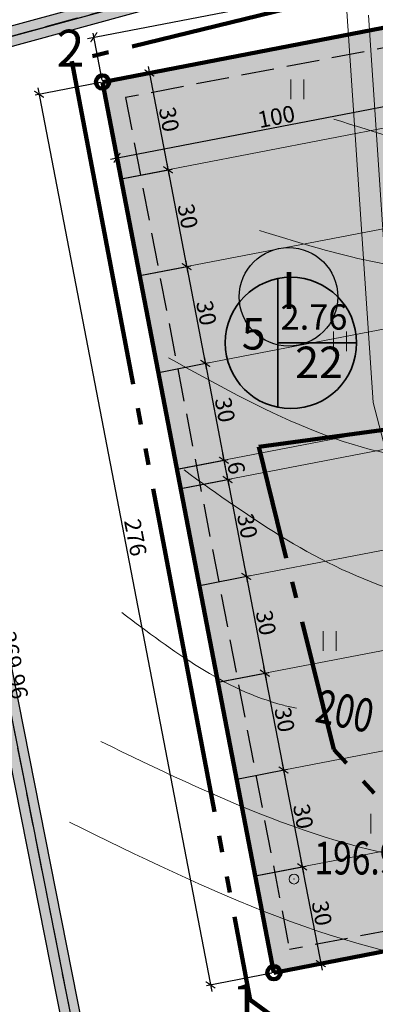
# Model space of a CAD drawing. Units: millimetres. Extents: x 2371278 to 4073019, y -6297732 to -5246626.
# Drawn here: x 2566631 to 2674930, y -6065805 to -5766193 of the extents above; entities that cross this region are included whole.
import ezdxf

# ---------------------------------------------------------------- set-up
doc = ezdxf.new("R2010")
doc.units = ezdxf.units.MM
for name, pattern in [('GOST2.303 4', [7, 5, -2, 0]), ('GOST2.303 6', [12, 8, -1.5, 1, -1.5]), ('GOST2.303 9', [26.5, 20, -1.5, 1, -1.5, 1, -1.5])]:
    doc.linetypes.add(name, pattern=pattern)
for name, color, linetype, lineweight in [('ГП-Граница проектируемая', 203, 'GOST2.303 9', 120), ('ГП-Граница существующая', 12, 'GOST2.303 6', 100), ('ГП-Граница участков', 40, 'Continuous', 20), ('ГП-Дороги', 4, 'Continuous', 25), ('ГП-Заливка Участков проектируемых', 254, 'Continuous', 13), ('ГП-Красные линии проектируемые', 1, 'Continuous', 100), ('ГП-Линия застройки', 153, 'GOST2.303 4', 30), ('ГП-Подоснова', 255, 'Continuous', 13), ('ГП-Размерные линии', 6, 'Continuous', 25), ('ГП-Схема транспорта', 1, 'Continuous', 30), ('ГП-Текст_номера групп', 40, 'Continuous', 35), ('Заливка дороги', 254, 'Continuous', 0), ('Точки координат', 6, 'Continuous', 25)]:
    doc.layers.add(name, color=color, linetype=linetype, lineweight=lineweight)
doc.styles.add('GOST 2.304', font='CS_Gost2304.shx')
doc.styles.add('SHRFT', font='TXT', dxfattribs={"width": 0.75})
doc.styles.add('Текст', font='times.ttf')
doc.dimstyles.new('SPDS', dxfattribs={"dimscale": 100, "dimtxt": 2.5, "dimasz": 2.5, "dimexe": 1.25, "dimexo": 0.625, "dimtad": 1, "dimdec": 0, "dimrnd": 0.001, "dimtxsty": 'GOST 2.304', "dimblk": 'ARCHTICK', "dimblk1": 'ARCHTICK', "dimblk2": 'ARCHTICK', "dimcen": 2.5, "dimdle": 2, "dimadec": 0, "dimazin": 2, "dimtfac": 0.75, "dimtdec": 4, "dimtmove": 1, "dimatfit": 3, "dimfxl": 0, "dimtolj": 1, "dimarcsym": 0})

# ---------------------------------------------------------------- blocks, each defined once
blk = doc.blocks.new('Podosnova_Горчаки')
for p, q in [((1571433, 1049398), (1563360, 1170014)), ((1577878, 1050439), (1570057, 1167298)), ((1605596, 917511), (1571433, 1049398))]:
    blk.add_line(p, q)
at = {"linetype": 'ByBlock', "ltscale": 5}
for p, q in [((1546346, 1147734), (1546346, 1141734)), ((1550346, 1141734), (1550346, 1147734)), ((1559312, 1071027), (1559312, 1065027)), ((1563312, 1065027), (1563312, 1071027)), ((1556200, 979807), (1556200, 973807)), ((1560200, 973807), (1560200, 979807)), ((1570684, 924238), (1570684, 918238))]:
    blk.add_line(p, q, dxfattribs=at)
blk.add_circle((1547350, 904368), 1500)
at = {"ltscale": 5}
for points, knots in [([(1559455, 1135605), (1584975, 1127636), (1633966, 1112337), (1705221, 1150764), (1740366, 1201671), (1794052, 1217258), (1847063, 1186987), (1907673, 1206554), (1977320, 1223802), (2028870, 1179834), (2081396, 1161445), (2111631, 1160794), (2119032, 1161183)], [0, 0, 0, 0, 77.1171502, 148.0379463, 224.1919276, 258.0914888, 304.2420836, 394.4478044, 438.5437086, 510.2885496, 579.7728872, 602.2132663, 602.2132663, 602.2132663, 602.2132663]), ([(1536782, 1101787), (1558182, 1095115), (1610301, 1078865), (1684397, 1129938), (1747548, 1144961), (1790616, 1174339), (1825041, 1157902), (1869905, 1168592), (1923475, 1172786), (1983955, 1183495), (2017666, 1162912), (2031080, 1154820)], [0, 0, 0, 0, 64.442755, 156.953382, 246.8978662, 262.6266284, 307.4058663, 344.5966665, 399.3849999, 471.133547, 517.0200233, 517.0200233, 517.0200233, 517.0200233]), ([(1509159, 1062985), (1537218, 1047435), (1582471, 1022357), (1662600, 1045210), (1700931, 1100888), (1761460, 1125252), (1816754, 1121206), (1869674, 1149726), (1927780, 1141229), (1960407, 1123870), (1973450, 1117406)], [0, 0, 0, 0, 92.0515731, 148.4556577, 231.440553, 286.2633206, 335.6550726, 394.1633902, 459.0005224, 502.5118669, 502.5118669, 502.5118669, 502.5118669]), ([(1513835, 1028865), (1534275, 1014147), (1568315, 989635), (1626121, 982875), (1645936, 1003191), (1653422, 1010574), (1654523, 1011654)], [0, 0, 0, 0, 76.0711989, 126.6850788, 153.2174015, 157.7990391, 157.7990391, 157.7990391, 157.7990391]), ([(1488511, 946248), (1522671, 929713), (1584281, 899892), (1679402, 913098), (1727042, 962814), (1763661, 1005854), (1796992, 1010726), (1812668, 1012255)], [0, 0, 0, 0, 112.5567712, 203.007959, 261.9462033, 317.4712381, 363.5691364, 363.5691364, 363.5691364, 363.5691364]), ([(1478939, 921675), (1520912, 901135), (1588089, 868260), (1692569, 883711), (1751674, 924132), (1777915, 988972), (1840667, 986463), (1912005, 1004026), (1967447, 961140), (2020892, 956802), (2043762, 957574), (2052664, 957892)], [0, 0, 0, 0, 136.2756811, 218.1087673, 305.5102938, 338.8075703, 414.0484761, 462.8344549, 558.4168252, 598.742085, 624.3916067, 624.3916067, 624.3916067, 624.3916067]), ([(1494867, 985500), (1510477, 973735), (1527234, 961105), (1546785, 956619), (1548133, 956339)], [0, 0, 0, 0, 56.7700094, 60.941812, 60.941812, 60.941812, 60.941812])]:
    blk.add_open_spline(points, degree=3, knots=knots, dxfattribs=at)
blk.add_spline([(1558998, 837354), (1662866, 834388), (1758821, 875908), (1804326, 930279), (1894345, 951039), (1961824, 919365), (2054811, 912445), (2118122, 886742), (2140874, 827428), (2174508, 768114)], degree=3, dxfattribs=at)
blk.add_point((1547350, 904368))
at = {"ltscale": 5, "style": 'SHRFT', "width": 0.75}
blk.add_text('200', height=10170.7, rotation=348.3395, dxfattribs=at).set_placement((1553348, 952299))
at = {"style": 'SHRFT', "width": 0.75}
blk.add_text('196.93', height=10000, dxfattribs=at).set_placement((1553547, 905790))
blk = doc.blocks.new('A$C0A8B14B4')
at = {"layer": 'ГП-Текст_номера групп', "ltscale": 100}
h = blk.add_hatch(color=7, dxfattribs=at)
h.dxf.hatch_style = 1
edge = h.paths.add_edge_path()
edge.add_arc((0, 0), 20000, 0, 360)
blk.add_circle((0, 0), 20000, dxfattribs=at)
blk = doc.blocks.new('_ArchTick')
at = {"color": 0, "linetype": 'ByBlock', "const_width": 0.15}
blk.add_lwpolyline([(-0.5, -0.5), (0.5, 0.5)], dxfattribs=at)
blk = doc.blocks.new('*D14')
at = {"layer": 'Defpoints', "color": 0, "ltscale": 1000}
for p in [(2690034, -5766249), (2591839, -5785162), (2694473, -5789298)]:
    blk.add_point(p, dxfattribs=at)
at = {"layer": 'ГП-Размерные линии', "color": 0, "lineweight": -2, "ltscale": 1000}
for p, q in [((2690152, -5766863), (2694710, -5790525)), ((2591957, -5785776), (2596514, -5809438)), ((2594314, -5808589), (2696437, -5788920))]:
    blk.add_line(p, q, dxfattribs=at)
at = {"layer": 'ГП-Размерные линии', "color": 0, "lineweight": -2, "ltscale": 1000, "xscale": 2500, "yscale": 2500, "zscale": 2500}
for p, rotation in [((2694473, -5789298), 10.90176365875397), ((2596278, -5808210), 190.901763658754)]:
    blk.add_blockref('_ArchTick', p, dxfattribs=dict(at, rotation=rotation))
at = {"layer": 'ГП-Размерные линии', "color": 0, "ltscale": 1000, "insert": (2644785, -5795685), "char_height": 5000, "attachment_point": 5, "rotation": 10.90176, "style": 'GOST 2.304'}
blk.add_mtext('\\A1;100', dxfattribs=at)
blk = doc.blocks.new('*D18')
at = {"layer": 'Defpoints', "color": 0, "ltscale": 1000}
for p in [(2591839, -5785162), (2611800, -5811869), (2597513, -5814621)]:
    blk.add_point(p, dxfattribs=at)
at = {"layer": 'ГП-Размерные линии', "color": 0, "lineweight": -2, "ltscale": 1000}
for p, q in [((2592452, -5785044), (2607353, -5782174)), ((2605748, -5780446), (2612178, -5813833)), ((2598126, -5814502), (2613027, -5811632))]:
    blk.add_line(p, q, dxfattribs=at)
at = {"layer": 'ГП-Размерные линии', "color": 0, "lineweight": -2, "ltscale": 1000, "xscale": 2500, "yscale": 2500, "zscale": 2500}
for p, rotation in [((2606126, -5782410), 100.9017636587522), ((2611800, -5811869), 280.9017636587522)]:
    blk.add_blockref('_ArchTick', p, dxfattribs=dict(at, rotation=rotation))
at = {"layer": 'ГП-Размерные линии', "color": 0, "ltscale": 1000, "insert": (2612133, -5796529), "char_height": 5000, "attachment_point": 5, "rotation": 280.90176, "style": 'GOST 2.304'}
blk.add_mtext('\\A1;30', dxfattribs=at)
blk = doc.blocks.new('*D19')
at = {"layer": 'Defpoints', "color": 0, "ltscale": 1000}
for p in [(2597513, -5814621), (2617473, -5841327), (2603186, -5844079)]:
    blk.add_point(p, dxfattribs=at)
at = {"layer": 'ГП-Размерные линии', "color": 0, "lineweight": -2, "ltscale": 1000}
for p, q in [((2598126, -5814502), (2613027, -5811632)), ((2611421, -5809905), (2617852, -5843291)), ((2603800, -5843961), (2618701, -5841091))]:
    blk.add_line(p, q, dxfattribs=at)
at = {"layer": 'ГП-Размерные линии', "color": 0, "lineweight": -2, "ltscale": 1000, "xscale": 2500, "yscale": 2500, "zscale": 2500}
for p, rotation in [((2611800, -5811869), 100.9017636587553), ((2617473, -5841327), 280.9017636587553)]:
    blk.add_blockref('_ArchTick', p, dxfattribs=dict(at, rotation=rotation))
at = {"layer": 'ГП-Размерные линии', "color": 0, "ltscale": 1000, "insert": (2617807, -5825987), "char_height": 5000, "attachment_point": 5, "rotation": 280.90176, "style": 'GOST 2.304'}
blk.add_mtext('\\A1;30', dxfattribs=at)
blk = doc.blocks.new('*D20')
at = {"layer": 'Defpoints', "color": 0, "ltscale": 1000}
for p in [(2603186, -5844079), (2623147, -5870786), (2608860, -5873538)]:
    blk.add_point(p, dxfattribs=at)
at = {"layer": 'ГП-Размерные линии', "color": 0, "lineweight": -2, "ltscale": 1000}
for p, q in [((2617095, -5839363), (2623525, -5872750)), ((2603800, -5843961), (2618701, -5841091)), ((2609474, -5873419), (2624375, -5870550))]:
    blk.add_line(p, q, dxfattribs=at)
at = {"layer": 'ГП-Размерные линии', "color": 0, "lineweight": -2, "ltscale": 1000, "xscale": 2500, "yscale": 2500, "zscale": 2500}
for p, rotation in [((2617473, -5841327), 100.9017636587512), ((2623147, -5870786), 280.9017636587512)]:
    blk.add_blockref('_ArchTick', p, dxfattribs=dict(at, rotation=rotation))
at = {"layer": 'ГП-Размерные линии', "color": 0, "ltscale": 1000, "insert": (2623481, -5855446), "char_height": 5000, "attachment_point": 5, "rotation": 280.90176, "style": 'GOST 2.304'}
blk.add_mtext('\\A1;30', dxfattribs=at)
blk = doc.blocks.new('*D21')
at = {"layer": 'Defpoints', "color": 0, "ltscale": 1000}
for p in [(2608860, -5873538), (2628821, -5900245), (2614534, -5902996)]:
    blk.add_point(p, dxfattribs=at)
at = {"layer": 'ГП-Размерные линии', "color": 0, "lineweight": -2, "ltscale": 1000}
for p, q in [((2622769, -5868822), (2629199, -5902208)), ((2609474, -5873419), (2624375, -5870550)), ((2615148, -5902878), (2630048, -5900008))]:
    blk.add_line(p, q, dxfattribs=at)
at = {"layer": 'ГП-Размерные линии', "color": 0, "lineweight": -2, "ltscale": 1000, "xscale": 2500, "yscale": 2500, "zscale": 2500}
for p, rotation in [((2623147, -5870786), 100.9017636587519), ((2628821, -5900245), 280.9017636587518)]:
    blk.add_blockref('_ArchTick', p, dxfattribs=dict(at, rotation=rotation))
at = {"layer": 'ГП-Размерные линии', "color": 0, "ltscale": 1000, "insert": (2629154, -5884905), "char_height": 5000, "attachment_point": 5, "rotation": 280.90176, "style": 'GOST 2.304'}
blk.add_mtext('\\A1;30', dxfattribs=at)
blk = doc.blocks.new('*D22')
at = {"layer": 'Defpoints', "color": 0, "ltscale": 1000}
for p in [(2614534, -5902996), (2629956, -5906136), (2615669, -5908888)]:
    blk.add_point(p, dxfattribs=at)
at = {"layer": 'ГП-Размерные линии', "color": 0, "lineweight": -2, "ltscale": 1000}
for p, q in [((2628443, -5898281), (2630334, -5908100)), ((2615148, -5902878), (2630048, -5900008)), ((2616282, -5908770), (2631183, -5905900))]:
    blk.add_line(p, q, dxfattribs=at)
at = {"layer": 'ГП-Размерные линии', "color": 0, "lineweight": -2, "ltscale": 1000, "xscale": 2500, "yscale": 2500, "zscale": 2500}
for p, rotation in [((2628821, -5900245), 100.9017636587522), ((2629956, -5906136), 280.9017636587522)]:
    blk.add_blockref('_ArchTick', p, dxfattribs=dict(at, rotation=rotation))
at = {"layer": 'ГП-Размерные линии', "color": 0, "ltscale": 1000, "insert": (2632599, -5902572), "char_height": 5000, "attachment_point": 5, "rotation": 280.90176, "style": 'GOST 2.304'}
blk.add_mtext('\\A1;6', dxfattribs=at)
blk = doc.blocks.new('*D23')
at = {"layer": 'Defpoints', "color": 0, "ltscale": 1000}
for p in [(2615669, -5908888), (2635630, -5935595), (2621342, -5938347)]:
    blk.add_point(p, dxfattribs=at)
at = {"layer": 'ГП-Размерные линии', "color": 0, "lineweight": -2, "ltscale": 1000}
for p, q in [((2629577, -5904172), (2636008, -5937559)), ((2616282, -5908770), (2631183, -5905900)), ((2621956, -5938228), (2636857, -5935358))]:
    blk.add_line(p, q, dxfattribs=at)
at = {"layer": 'ГП-Размерные линии', "color": 0, "lineweight": -2, "ltscale": 1000, "xscale": 2500, "yscale": 2500, "zscale": 2500}
for p, rotation in [((2629956, -5906136), 100.9017636587557), ((2635630, -5935595), 280.9017636587557)]:
    blk.add_blockref('_ArchTick', p, dxfattribs=dict(at, rotation=rotation))
at = {"layer": 'ГП-Размерные линии', "color": 0, "ltscale": 1000, "insert": (2635963, -5920255), "char_height": 5000, "attachment_point": 5, "rotation": 280.90176, "style": 'GOST 2.304'}
blk.add_mtext('\\A1;30', dxfattribs=at)
blk = doc.blocks.new('*D24')
at = {"layer": 'Defpoints', "color": 0, "ltscale": 1000}
for p in [(2621342, -5938347), (2641303, -5965053), (2627016, -5967805)]:
    blk.add_point(p, dxfattribs=at)
at = {"layer": 'ГП-Размерные линии', "color": 0, "lineweight": -2, "ltscale": 1000}
for p, q in [((2635251, -5933631), (2641682, -5967017)), ((2621956, -5938228), (2636857, -5935358)), ((2627630, -5967687), (2642531, -5964817))]:
    blk.add_line(p, q, dxfattribs=at)
at = {"layer": 'ГП-Размерные линии', "color": 0, "lineweight": -2, "ltscale": 1000, "xscale": 2500, "yscale": 2500, "zscale": 2500}
for p, rotation in [((2635630, -5935595), 100.9017636587512), ((2641303, -5965053), 280.9017636587512)]:
    blk.add_blockref('_ArchTick', p, dxfattribs=dict(at, rotation=rotation))
at = {"layer": 'ГП-Размерные линии', "color": 0, "ltscale": 1000, "insert": (2641637, -5949714), "char_height": 5000, "attachment_point": 5, "rotation": 280.90176, "style": 'GOST 2.304'}
blk.add_mtext('\\A1;30', dxfattribs=at)
blk = doc.blocks.new('*D25')
at = {"layer": 'Defpoints', "color": 0, "ltscale": 1000}
for p in [(2627016, -5967805), (2646977, -5994512), (2632690, -5997264)]:
    blk.add_point(p, dxfattribs=at)
at = {"layer": 'ГП-Размерные линии', "color": 0, "lineweight": -2, "ltscale": 1000}
for p, q in [((2627630, -5967687), (2642531, -5964817)), ((2640925, -5963090), (2647355, -5996476)), ((2633304, -5997146), (2648204, -5994276))]:
    blk.add_line(p, q, dxfattribs=at)
at = {"layer": 'ГП-Размерные линии', "color": 0, "lineweight": -2, "ltscale": 1000, "xscale": 2500, "yscale": 2500, "zscale": 2500}
for p, rotation in [((2641303, -5965053), 100.901763658755), ((2646977, -5994512), 280.9017636587549)]:
    blk.add_blockref('_ArchTick', p, dxfattribs=dict(at, rotation=rotation))
at = {"layer": 'ГП-Размерные линии', "color": 0, "ltscale": 1000, "insert": (2647310, -5979172), "char_height": 5000, "attachment_point": 5, "rotation": 280.90176, "style": 'GOST 2.304'}
blk.add_mtext('\\A1;30', dxfattribs=at)
blk = doc.blocks.new('*D26')
at = {"layer": 'Defpoints', "color": 0, "ltscale": 1000}
for p in [(2632690, -5997264), (2652651, -6023971), (2638364, -6026722)]:
    blk.add_point(p, dxfattribs=at)
at = {"layer": 'ГП-Размерные линии', "color": 0, "lineweight": -2, "ltscale": 1000}
for p, q in [((2633304, -5997146), (2648204, -5994276)), ((2646599, -5992548), (2653029, -6025934)), ((2638977, -6026604), (2653878, -6023734))]:
    blk.add_line(p, q, dxfattribs=at)
at = {"layer": 'ГП-Размерные линии', "color": 0, "lineweight": -2, "ltscale": 1000, "xscale": 2500, "yscale": 2500, "zscale": 2500}
for p, rotation in [((2646977, -5994512), 100.9017636587519), ((2652651, -6023971), 280.9017636587518)]:
    blk.add_blockref('_ArchTick', p, dxfattribs=dict(at, rotation=rotation))
at = {"layer": 'ГП-Размерные линии', "color": 0, "ltscale": 1000, "insert": (2652984, -6008631), "char_height": 5000, "attachment_point": 5, "rotation": 280.90176, "style": 'GOST 2.304'}
blk.add_mtext('\\A1;30', dxfattribs=at)
blk = doc.blocks.new('*D27')
at = {"layer": 'Defpoints', "color": 0, "ltscale": 1000}
for p in [(2638364, -6026722), (2658325, -6053429), (2644037, -6056181)]:
    blk.add_point(p, dxfattribs=at)
at = {"layer": 'ГП-Размерные линии', "color": 0, "lineweight": -2, "ltscale": 1000}
for p, q in [((2652273, -6022007), (2658703, -6055393)), ((2638977, -6026604), (2653878, -6023734)), ((2644651, -6056063), (2659552, -6053193))]:
    blk.add_line(p, q, dxfattribs=at)
at = {"layer": 'ГП-Размерные линии', "color": 0, "lineweight": -2, "ltscale": 1000, "xscale": 2500, "yscale": 2500, "zscale": 2500}
for p, rotation in [((2652651, -6023971), 100.9017636587519), ((2658325, -6053429), 280.9017636587518)]:
    blk.add_blockref('_ArchTick', p, dxfattribs=dict(at, rotation=rotation))
at = {"layer": 'ГП-Размерные линии', "color": 0, "ltscale": 1000, "insert": (2658658, -6038089), "char_height": 5000, "attachment_point": 5, "rotation": 280.90176, "style": 'GOST 2.304'}
blk.add_mtext('\\A1;30', dxfattribs=at)
blk = doc.blocks.new('*D28')
at = {"layer": 'Defpoints', "color": 0, "ltscale": 1000}
for p in [(2591839, -5785162), (2644037, -6056181), (2624741, -6059897)]:
    blk.add_point(p, dxfattribs=at)
at = {"layer": 'ГП-Размерные линии', "color": 0, "lineweight": -2, "ltscale": 1000}
for p, q in [((2591225, -5785280), (2571315, -5789115)), ((2572164, -5786914), (2625120, -6061861)), ((2643424, -6056299), (2623514, -6060134))]:
    blk.add_line(p, q, dxfattribs=at)
at = {"layer": 'ГП-Размерные линии', "color": 0, "lineweight": -2, "ltscale": 1000, "xscale": 2500, "yscale": 2500, "zscale": 2500}
for p, rotation in [((2572543, -5788878), 100.9017636587531), ((2624741, -6059897), 280.9017636587532)]:
    blk.add_blockref('_ArchTick', p, dxfattribs=dict(at, rotation=rotation))
at = {"layer": 'ГП-Размерные линии', "color": 0, "ltscale": 1000, "insert": (2601901, -5923760), "char_height": 5000, "attachment_point": 5, "rotation": 280.90176, "style": 'GOST 2.304'}
blk.add_mtext('\\A1;276', dxfattribs=at)
blk = doc.blocks.new('*D39')
at = {"layer": 'Defpoints', "color": 0, "ltscale": 1000}
for p in [(2687410, -5752627), (2690034, -5766249), (2591839, -5785162)]:
    blk.add_point(p, dxfattribs=at)
at = {"layer": 'ГП-Размерные линии', "color": 0, "lineweight": -2, "ltscale": 1000}
for p, q in [((2587251, -5771917), (2689374, -5752248)), ((2689916, -5765636), (2687174, -5751399)), ((2591721, -5784548), (2588979, -5770312))]:
    blk.add_line(p, q, dxfattribs=at)
at = {"layer": 'ГП-Размерные линии', "color": 0, "lineweight": -2, "ltscale": 1000, "xscale": 2500, "yscale": 2500, "zscale": 2500}
for p, rotation in [((2687410, -5752627), 10.90176365875293), ((2589215, -5771539), 190.9017636587529)]:
    blk.add_blockref('_ArchTick', p, dxfattribs=dict(at, rotation=rotation))
at = {"layer": 'ГП-Размерные линии', "color": 0, "ltscale": 1000, "insert": (2637722, -5759014), "char_height": 5000, "attachment_point": 5, "rotation": 10.90176, "style": 'GOST 2.304'}
blk.add_mtext('\\A1;100', dxfattribs=at)
blk = doc.blocks.new('*D42')
at = {"layer": 'Defpoints', "color": 0, "ltscale": 1000}
for p in [(2695289, -5735372), (2525193, -5781888), (2525193, -5781888)]:
    blk.add_point(p, dxfattribs=at)
at = {"layer": 'ГП-Размерные линии', "color": 0, "lineweight": -2, "ltscale": 1000}
for p, q in [((2695124, -5734769), (2694959, -5734166)), ((2697218, -5734845), (2523264, -5782415)), ((2525028, -5781285), (2524864, -5780682))]:
    blk.add_line(p, q, dxfattribs=at)
at = {"layer": 'ГП-Размерные линии', "color": 0, "lineweight": -2, "ltscale": 1000, "xscale": 2500, "yscale": 2500, "zscale": 2500}
for p, rotation in [((2695289, -5735372), 15.29457164927475), ((2525193, -5781888), 195.2945716492748)]:
    blk.add_blockref('_ArchTick', p, dxfattribs=dict(at, rotation=rotation))
at = {"layer": 'ГП-Размерные линии', "color": 0, "ltscale": 1000, "insert": (2609247, -5754994), "char_height": 5000, "attachment_point": 5, "rotation": 15.29457, "style": 'GOST 2.304'}
blk.add_mtext('\\A1;176,34', dxfattribs=at)
blk = doc.blocks.new('*D43')
at = {"layer": 'Defpoints', "color": 0, "ltscale": 1000}
for p in [(2525193, -5781888), (2597098, -6144795), (2597098, -6144795)]:
    blk.add_point(p, dxfattribs=at)
at = {"layer": 'ГП-Размерные линии', "color": 0, "lineweight": -2, "ltscale": 1000}
for p, q in [((2524580, -5782009), (2523967, -5782131)), ((2524805, -5779926), (2597487, -6146756)), ((2597711, -6144673), (2598324, -6144552))]:
    blk.add_line(p, q, dxfattribs=at)
at = {"layer": 'ГП-Размерные линии', "color": 0, "lineweight": -2, "ltscale": 1000, "xscale": 2500, "yscale": 2500, "zscale": 2500}
for p, rotation in [((2525193, -5781888), 101.2072195875702), ((2597098, -6144795), 281.2072195875701)]:
    blk.add_blockref('_ArchTick', p, dxfattribs=dict(at, rotation=rotation))
at = {"layer": 'ГП-Размерные линии', "color": 0, "ltscale": 1000, "insert": (2564844, -5962609), "char_height": 5000, "attachment_point": 5, "rotation": 281.20722, "style": 'GOST 2.304'}
blk.add_mtext('\\A1;369,96', dxfattribs=at)

msp = doc.modelspace()

# ---------------------------------------------------------------- hatches: boundary and pattern name
at = {"layer": 'ГП-Заливка Участков проектируемых', "ltscale": 1000}
h = msp.add_hatch(color=256, dxfattribs=at)
h.dxf.hatch_style = 1
h.paths.add_polyline_path([(2591838.732, -5785161.915), (2690034.021, -5766249.348), (2742232.706, -6037268.346), (2644037.417, -6056180.913)])
at = {"layer": 'Заливка дороги', "ltscale": 100}
h = msp.add_hatch(color=256, dxfattribs=at)
h.dxf.hatch_style = 1
h.paths.add_polyline_path([(2983005.177, -5978472.162), (3068431.402, -5948878.149), (3121667.921, -5936075.228), (3184445.522, -5921387.757), (3261393.218, -5906585.294), (3418818.203, -5875079.487), (3504273.863, -5857832.858), (3620140.118, -5833676.218), (3653828.272, -5828113.567), (3685265.08, -5835065.314), (3736702.466, -5864251.822), (3757926.587, -5877591.216), (3782270.49, -5903197.422), (3799598.389, -5951455.643), (3804499.94, -5980556.77), (3814075.806, -6058263.044), (3817390.295, -6090831.018), (3823856.893, -6090172.903), (3820535.43, -6057536.41), (3810933.548, -5979619.016), (3805911.842, -5949804.51), (3787925.159, -5899711.577), (3762075.69, -5872521.737), (3740037.472, -5858670.682), (3687622.838, -5828929.666), (3671282.276, -5825316.211), (3702296.21, -5820351.063), (3782274.594, -5809297.133), (3879188.353, -5795071.989), (3898851.591, -5760632.799), (3911624.39, -5705070.1), (3912568.916, -5646632.778), (3890984.092, -5587711.989), (3878781.762, -5543453.395), (3871457.066, -5545711.652), (3886235.94, -5593647.189), (3842912.814, -5578047.45), (3760242.317, -5580472.54), (3673465.361, -5567194.894), (3566824.349, -5581369.27), (3444609.969, -5593027.889), (3315667.133, -5613705.529), (3146440.858, -5641364.171), (3016290.42, -5666567.137), (2814327.735, -5699708.898), (2527509.817, -5778144.194), (2519963.117, -5740055.766), (2514077.533, -5741221.914), (2604499.255, -6197583.17), (2617136.979, -6247896.685), (2622956.216, -6246435.012), (2610355.396, -6196268.422), (2600578.3, -6146923.112), (2729831.454, -6079247.748), (2805510.424, -6046751.058), (2886969.552, -6015534.823)])
edge = h.paths.add_edge_path(flags=16)
edge.add_line((2938208.686, -5988793.043), (2884636.431, -6009467.979))
edge.add_line((2884636.431, -6009467.979), (2766996.537, -6054549.17))
edge.add_arc((2764849.507, -6048946.469), 6000, 190.90176366, 290.96750513, ccw=False)
edge.add_line((2758957.789, -6050081.223), (2698760.52, -5737533.05))
edge.add_line((2698760.52, -5737533.05), (2810975.523, -5706845.926))
edge.add_line((2810975.523, -5706845.926), (3017434.804, -5672966.281))
edge.add_line((3017434.804, -5672966.281), (3147583.2, -5647763.71))
edge.add_line((3147583.2, -5647763.71), (3316705.97, -5620121.986))
edge.add_line((3316705.97, -5620121.986), (3445434.046, -5599478.784))
edge.add_line((3445434.046, -5599478.784), (3567561.447, -5587828.463))
edge.add_line((3567561.447, -5587828.463), (3673400.722, -5573760.651))
edge.add_line((3673400.722, -5573760.651), (3759842.786, -5586987.056))
edge.add_line((3759842.786, -5586987.056), (3841870.864, -5584580.811))
edge.add_line((3841870.864, -5584580.811), (3889151.365, -5601605.516))
edge.add_line((3889151.365, -5601605.516), (3906050.252, -5647734.954))
edge.add_line((3906050.252, -5647734.954), (3905136.299, -5704280.803))
edge.add_line((3905136.299, -5704280.803), (3892731.573, -5758242.352))
edge.add_line((3892731.573, -5758242.352), (3875112.928, -5789100.538))
edge.add_line((3875112.928, -5789100.538), (3781357.637, -5802862.078))
edge.add_line((3781357.637, -5802862.078), (3701337.379, -5813921.795))
edge.add_line((3701337.379, -5813921.795), (3618946.798, -5827285.245))
edge.add_line((3618946.798, -5827285.245), (3502967.579, -5851465.437))
edge.add_line((3502967.579, -5851465.437), (3417537.47, -5868706.909))
edge.add_line((3417537.47, -5868706.909), (3260141.471, -5900206.915))
edge.add_line((3260141.471, -5900206.915), (3183090.661, -5915029.214))
edge.add_line((3183090.661, -5915029.214), (3165224.247, -5919262.902))
edge.add_arc((3163840.778, -5913424.58), 6000, 191.17661943, 283.33111673, ccw=False)
edge.add_line((3157954.572, -5914587.584), (3146201.718, -5855103.951))
edge.add_arc((3152087.924, -5853940.945), 6000, 101.17661943, 191.17663322, ccw=False)
edge.add_line((3150924.92, -5848054.739), (3417123.508, -5795458.876))
edge.add_line((3417123.508, -5795458.876), (3593296.769, -5778265.299))
edge.add_line((3593296.769, -5778265.299), (3836852.777, -5777012.131))
edge.add_line((3836852.777, -5777012.131), (3836821.906, -5771012.21))
edge.add_line((3836821.906, -5771012.21), (3592989.282, -5772266.802))
edge.add_line((3592989.282, -5772266.802), (3416248.516, -5789515.765))
edge.add_line((3416248.516, -5789515.765), (3091962.459, -5853588.625))
edge.add_line((3091962.459, -5853588.625), (2990929.749, -5877657.657))
edge.add_line((2990929.749, -5877657.657), (2937049.692, -5918750.538))
edge.add_line((2937049.692, -5918750.538), (2942030.323, -5982729.755))
edge.add_arc((2936048.421, -5983195.432), 6000, -68.8970931, 4.45136302, ccw=False)
edge = h.paths.add_edge_path(flags=16)
edge.add_line((2947594.382, -5976896.647), (2943285.065, -5921540.855))
edge.add_line((2943285.065, -5921540.855), (2993557.217, -5883199.626))
edge.add_line((2993557.217, -5883199.626), (3093239.676, -5859452.265))
edge.add_line((3093239.676, -5859452.265), (3133266.302, -5851543.752))
edge.add_arc((3134429.306, -5857429.958), 6000, 11.17661943, 101.17661943, ccw=False)
edge.add_line((3140315.512, -5856266.954), (3152199.625, -5916414.919))
edge.add_arc((3146313.419, -5917577.924), 6000, -76.66888327, 11.17661943, ccw=False)
edge.add_line((3147696.889, -5923416.246), (3066603.272, -5942632.473))
edge.add_line((3066603.272, -5942632.473), (2980770.496, -5972367.327))
edge.add_line((2980770.496, -5972367.327), (2955736.549, -5982028.582))
edge.add_arc((2953576.284, -5976430.971), 6000, 184.45136302, 291.1029069, ccw=False)
edge = h.paths.add_edge_path(flags=16)
edge.add_arc((2748214.342, -6057750.414), 6000, -66.7612252, 10.90176366, ccw=False)
edge.add_line((2750581.725, -6063263.626), (2727249.149, -6073282.677))
edge.add_arc((2729616.534, -6078795.887), 6000, 113.23878911, 117.63601764)
edge.add_line((2726833.416, -6073480.414), (2599261.199, -6140275.66))
edge.add_line((2599261.199, -6140275.66), (2528678.938, -5784044.786))
edge.add_line((2528678.938, -5784044.786), (2692955.974, -5739120.403))
edge.add_line((2692955.974, -5739120.403), (2754106.059, -6056615.66))

# ---------------------------------------------------------------- linework, layer by layer
at = {"layer": 'ГП-Граница проектируемая', "ltscale": 5000}
msp.add_lwpolyline([(3887200.214, -5960775.493), (3920021.639, -5764938.418), (3912723.089, -5650322.518), (3832379.652, -5591664.441), (3548148.389, -5587579.243), (3316705.97, -5620121.986), (3170696.489, -5642505.793), (3128569.964, -5648745.943), (3084205.364, -5656264.993), (2582470.104, -5778819.297), (2636820.287, -6064445.539), (2776390.287, -6166415.539), (2883305.78, -6146389.113), (2988243.764, -6127418.368), (3041163.764, -6119733.943), (3368293.991, -6064500.209), (3500685.764, -6048214.768), (3722563.889, -6011865.343)], close=True, dxfattribs=at)
at = {"layer": 'ГП-Граница существующая', "ltscale": 5000}
msp.add_lwpolyline([(2892634.964, -6139182.043), (2813475.464, -6119755.993), (2788151.039, -6124728.268), (2662267.589, -5988249.793), (2639412.764, -5896168.993), (2724999.839, -5884493.518), (2742992.639, -5891119.543), (2829208.139, -5859885.718), (2841214.364, -5905000.018), (2879415.989, -5899630.843), (2858336.189, -5747507.893), (2894112.314, -5743042.768)], dxfattribs=at)
at = {"layer": 'ГП-Граница участков', "ltscale": 100}
for p, q in [((2695707.791, -5795707.935), (2597512.502, -5814620.502)), ((2701381.561, -5825166.522), (2603186.272, -5844079.089)), ((2707055.331, -5854625.108), (2608860.042, -5873537.675)), ((2712729.102, -5884083.695), (2614533.812, -5902996.262)), ((2713863.856, -5889975.413), (2615668.566, -5908887.979)), ((2719537.626, -5919433.999), (2621342.336, -5938346.566)), ((2725211.396, -5948892.586), (2627016.107, -5967805.153)), ((2730885.166, -5978351.173), (2632689.877, -5997263.74)), ((2736558.936, -6007809.76), (2638363.647, -6026722.326))]:
    msp.add_line(p, q, dxfattribs=at)
at = {"layer": 'ГП-Дороги', "ltscale": 100}
for p, q in [((2814327.735, -5699708.898), (2527509.817, -5778144.194)), ((2692955.974, -5739120.403), (2528678.938, -5784044.786)), ((2604499.255, -6197583.17), (2514077.533, -5741221.914)), ((2599261.199, -6140275.66), (2528678.938, -5784044.786))]:
    msp.add_line(p, q, dxfattribs=at)
at = {"layer": 'ГП-Красные линии проектируемые', "ltscale": 100}
for p, q in [((2690034.021, -5766249.348), (2591838.732, -5785161.915)), ((2591838.732, -5785161.915), (2644037.417, -6056180.913)), ((2742232.706, -6037268.346), (2644037.417, -6056180.913))]:
    msp.add_line(p, q, dxfattribs=at)
for centre in [(2591838.732, -5785161.915), (2644037.417, -6056180.913)]:
    msp.add_circle(centre, 2000, dxfattribs=at)
at = {"layer": 'ГП-Линия застройки', "ltscale": 2000}
for p, q in [((2685277.058, -5773275.82), (2598865.203, -5789918.878)), ((2598865.203, -5789918.878), (2648794.38, -6049154.442)), ((2735206.235, -6032511.383), (2648794.38, -6049154.442))]:
    msp.add_line(p, q, dxfattribs=at)
at = {"layer": 'ГП-Размерные линии', "ltscale": 1000}
for q in [(2810184.178, -5703952.179), (2597098.226, -6144794.506)]:
    msp.add_line((2525193.251, -5781887.853), q, dxfattribs=at)
at = {"layer": 'ГП-Размерные линии', "ltscale": 100}
msp.add_circle((2648516.894, -5850517.967), 15000, dxfattribs=at)
at = {"layer": 'ГП-Схема транспорта', "color": 40, "linetype": 'GOST2.303 4', "ltscale": 2000}
msp.add_lwpolyline([(2692164.629, -5736226.656), (2525193.251, -5781887.853), (2596318.407, -6140858.734)], dxfattribs=at)
at = {"layer": 'ГП-Текст_номера групп', "ltscale": 100}
for p, q in [((2645291.687, -5884150.265), (2645291.687, -5844932.519)), ((2669227.687, -5864541.392), (2645291.687, -5864541.392))]:
    msp.add_line(p, q, dxfattribs=at)

# ---------------------------------------------------------------- block references
at = {"layer": 'ГП-Подоснова', "ltscale": 100}
msp.add_blockref('Podosnova_Горчаки', (1102837.735, -6932080.443), dxfattribs=at)
at = {"layer": 'ГП-Текст_номера групп', "ltscale": 100}
msp.add_blockref('A$C0A8B14B4', (2649227.687, -5864541.392), dxfattribs=at)

# ---------------------------------------------------------------- texts
at = {"layer": 'ГП-Размерные линии', "ltscale": 100, "insert": (2648676.894, -5850027.967), "char_height": 11250, "attachment_point": 5, "style": 'Текст'}
msp.add_mtext('I', dxfattribs=at)
at = {"layer": 'ГП-Текст_номера групп', "ltscale": 100, "attachment_point": 5, "style": 'Текст'}
for s, insert, char_height in [('2.76', (2656247.207, -5857653.712), 7680), ('5', (2637891.687, -5863005.392), 9600), ('22', (2657786.087, -5871715.792), 9600)]:
    msp.add_mtext(s, dxfattribs=dict(at, insert=insert, char_height=char_height))
at = {"layer": 'Точки координат', "ltscale": 100, "char_height": 11250, "attachment_point": 5, "style": 'Текст'}
for s, insert in [('2', (2582090.207, -5776331.05)), ('1', (2635560.207, -6066641.05))]:
    msp.add_mtext(s, dxfattribs=dict(at, insert=insert))

# ---------------------------------------------------------------- dimensions: what is measured, and where the dimension line sits
at = {"layer": 'ГП-Размерные линии', "ltscale": 1000}
for p1, p2, distance, picture, middle in [((2695289.199, -5735372.189), (2525193.251, -5781887.853), 0, '*D42', (2609246.851, -5754993.849)), ((2591838.732, -5785161.915), (2690034.021, -5766249.348), 13873.111, '*D39', (2637721.598, -5759014.288)), ((2591838.732, -5785161.915), (2690034.021, -5766249.348), -23472.016, '*D14', (2644784.52, -5795685.442)), ((2525193.251, -5781887.853), (2597098.226, -6144794.506), 0, '*D43', (2564843.538, -5962608.511)), ((2591838.732, -5785161.915), (2597512.502, -5814620.502), 14549.762, '*D18', (2612133.085, -5796528.873)), ((2591838.732, -5785161.915), (2644037.417, -6056180.913), -19650.732, '*D28', (2601900.741, -5923760.23)), ((2597512.502, -5814620.502), (2603186.272, -5844079.089), 14549.762, '*D19', (2617806.855, -5825987.459)), ((2603186.272, -5844079.089), (2608860.042, -5873537.675), 14549.762, '*D20', (2623480.626, -5855446.046)), ((2608860.042, -5873537.675), (2614533.812, -5902996.262), 14549.762, '*D21', (2629154.396, -5884904.633)), ((2614533.812, -5902996.262), (2615668.566, -5908887.979), 14549.762, '*D22', (2632599.047, -5902572.006)), ((2615668.566, -5908887.979), (2621342.336, -5938346.566), 14549.762, '*D23', (2635962.92, -5920254.937)), ((2621342.336, -5938346.566), (2627016.107, -5967805.153), 14549.762, '*D24', (2641636.69, -5949713.524)), ((2627016.107, -5967805.153), (2632689.877, -5997263.74), 14549.762, '*D25', (2647310.46, -5979172.111)), ((2632689.877, -5997263.74), (2638363.647, -6026722.326), 14549.762, '*D26', (2652984.23, -6008630.697)), ((2638363.647, -6026722.326), (2644037.417, -6056180.913), 14549.762, '*D27', (2658658, -6038089.284))]:
    dim = msp.add_aligned_dim(p1=p1, p2=p2, distance=distance, dimstyle='SPDS', override={"dimscale": 1000, "dimtxt": 5, "dimdec": 2, "dimlfac": 0.001, "dimfxl": 130}, dxfattribs=at)
    dim.commit()
    dim.dimension.update_dxf_attribs({"geometry": picture, "text_midpoint": middle})

doc.saveas('drawing.dxf')
